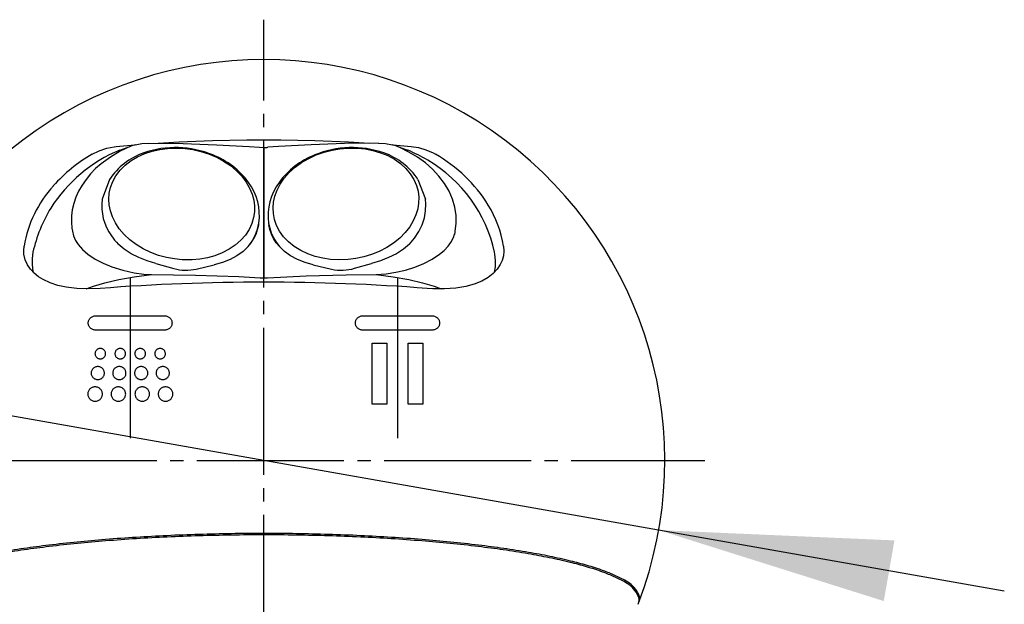
# Model space of a CAD drawing. Units: millimetres. Extents: x 0 to 1050, y 0 to 1485.
# Drawn here: x 394 to 468, y 881 to 925 of the extents above; entities that cross this region are included whole.
import ezdxf

# ---------------------------------------------------------------- set-up
doc = ezdxf.new("R2010")
doc.units = ezdxf.units.MM
doc.linetypes.add('DASH_CENTER', pattern=[14, 11, -1, 1, -1])
doc.linetypes.add('DOT_CENTER', pattern=[14, 12, -1, 0, -1])
for name, color, linetype in [('1', 7, 'Continuous'), ('12', 7, 'Continuous'), ('2', 7, 'Continuous')]:
    doc.layers.add(name, color=color, linetype=linetype)

# ---------------------------------------------------------------- blocks, each defined once
blk = doc.blocks.new('80-92-M21', base_point=(430.107, 1046.769))
at = {"layer": '1', "color": 2, "linetype": 'DOT_CENTER'}
for p, q in [((402.5, 905.354), (402.5, 892.549)), ((422.5, 905.354), (422.5, 893.32))]:
    blk.add_line(p, q, dxfattribs=at)
at = {"layer": '1', "color": 7, "linetype": 'Continuous'}
for p, q in [((399.914, 902.51), (402.5, 902.51)), ((402.5, 902.51), (405.086, 902.51)), ((419.9, 902.51), (422.5, 902.51)), ((422.5, 902.51), (425.1, 902.51)), ((402.503, 901.443), (399.917, 901.443)), ((405.089, 901.443), (402.503, 901.443)), ((422.5, 901.442), (419.9, 901.442)), ((425.1, 901.442), (422.5, 901.442)), ((420.6, 900.467), (421.7, 900.467)), ((420.6, 895.908), (420.6, 900.467)), ((421.7, 900.467), (421.7, 895.908)), ((423.3, 900.467), (424.4, 900.467)), ((423.3, 895.908), (423.3, 900.467)), ((424.4, 900.467), (424.4, 895.908)), ((421.7, 895.908), (420.6, 895.908)), ((424.4, 895.908), (423.3, 895.908))]:
    blk.add_line(p, q, dxfattribs=at)
blk.add_arc((412.5, 891.686), 30, 339.13305, 200.86695, dxfattribs=at)
for points, knots in [([(399.917, 901.443), (399.882, 901.445), (399.81, 901.449), (399.707, 901.48), (399.611, 901.529), (399.528, 901.596), (399.459, 901.678), (399.408, 901.77), (399.376, 901.871), (399.365, 901.976), (399.376, 902.081), (399.407, 902.182), (399.457, 902.275), (399.526, 902.356), (399.609, 902.423), (399.704, 902.472), (399.807, 902.504), (399.879, 902.508), (399.914, 902.51)], [0, 0, 0, 0, 0.107262, 0.214378, 0.321167, 0.427497, 0.533303, 0.638601, 0.743485, 0.848112, 0.952682, 1.057401, 1.162454, 1.267971, 1.374014, 1.480561, 1.587515, 1.694721, 1.694721, 1.694721, 1.694721]), ([(405.086, 902.51), (405.122, 902.508), (405.193, 902.504), (405.296, 902.472), (405.392, 902.423), (405.475, 902.356), (405.544, 902.275), (405.595, 902.182), (405.627, 902.081), (405.638, 901.976), (405.628, 901.871), (405.596, 901.77), (405.546, 901.678), (405.477, 901.596), (405.394, 901.529), (405.299, 901.48), (405.196, 901.449), (405.124, 901.445), (405.089, 901.443)], [0, 0, 0, 0, 0.107262, 0.214378, 0.321167, 0.427497, 0.533303, 0.638601, 0.743485, 0.848112, 0.952682, 1.057401, 1.162454, 1.267971, 1.374014, 1.480561, 1.587515, 1.694721, 1.694721, 1.694721, 1.694721]), ([(419.9, 901.442), (419.864, 901.444), (419.792, 901.448), (419.688, 901.48), (419.593, 901.529), (419.509, 901.596), (419.44, 901.677), (419.388, 901.77), (419.357, 901.871), (419.346, 901.976), (419.357, 902.081), (419.388, 902.182), (419.44, 902.274), (419.509, 902.356), (419.593, 902.423), (419.688, 902.472), (419.792, 902.504), (419.864, 902.508), (419.9, 902.51)], [0, 0, 0, 0, 0.107825, 0.215411, 0.322557, 0.429123, 0.535058, 0.640407, 0.745305, 0.849959, 0.954612, 1.05951, 1.164859, 1.270795, 1.37736, 1.484506, 1.592092, 1.699917, 1.699917, 1.699917, 1.699917]), ([(425.1, 902.51), (425.136, 902.508), (425.208, 902.504), (425.312, 902.472), (425.407, 902.423), (425.491, 902.356), (425.56, 902.274), (425.611, 902.182), (425.643, 902.081), (425.654, 901.976), (425.643, 901.871), (425.611, 901.77), (425.56, 901.677), (425.491, 901.596), (425.407, 901.529), (425.312, 901.48), (425.208, 901.448), (425.136, 901.444), (425.1, 901.442)], [0, 0, 0, 0, 0.107825, 0.215411, 0.322557, 0.429123, 0.535058, 0.640407, 0.745305, 0.849959, 0.954612, 1.05951, 1.164859, 1.270795, 1.37736, 1.484506, 1.592092, 1.699917, 1.699917, 1.699917, 1.699917]), ([(399.873, 899.683), (399.874, 899.71), (399.877, 899.764), (399.904, 899.842), (399.946, 899.912), (400.002, 899.973), (400.069, 900.021), (400.146, 900.054), (400.227, 900.071), (400.311, 900.071), (400.393, 900.054), (400.47, 900.021), (400.538, 899.973), (400.594, 899.912), (400.636, 899.842), (400.662, 899.764), (400.671, 899.683), (400.663, 899.601), (400.637, 899.524), (400.595, 899.453), (400.539, 899.392), (400.471, 899.344), (400.395, 899.311), (400.313, 899.294), (400.23, 899.294), (400.148, 899.311), (400.071, 899.344), (400.003, 899.392), (399.947, 899.453), (399.905, 899.524), (399.878, 899.601), (399.874, 899.656), (399.873, 899.683)], [0, 0, 0, 0, 0.081077, 0.162288, 0.243792, 0.325695, 0.408034, 0.49077, 0.573796, 0.656956, 0.740074, 0.822977, 0.905532, 0.987661, 1.069364, 1.15071, 1.231834, 1.312911, 1.394122, 1.475626, 1.55753, 1.639869, 1.722604, 1.80563, 1.888791, 1.971908, 2.054812, 2.137366, 2.219496, 2.301198, 2.382544, 2.463669, 2.463669, 2.463669, 2.463669]), ([(401.364, 899.683), (401.366, 899.71), (401.369, 899.764), (401.396, 899.842), (401.437, 899.912), (401.493, 899.973), (401.561, 900.021), (401.637, 900.054), (401.719, 900.071), (401.803, 900.071), (401.885, 900.054), (401.961, 900.021), (402.029, 899.973), (402.085, 899.912), (402.128, 899.842), (402.154, 899.764), (402.163, 899.683), (402.154, 899.601), (402.129, 899.524), (402.087, 899.453), (402.031, 899.392), (401.963, 899.344), (401.887, 899.311), (401.805, 899.294), (401.721, 899.294), (401.639, 899.311), (401.563, 899.344), (401.495, 899.392), (401.439, 899.453), (401.397, 899.524), (401.37, 899.601), (401.366, 899.656), (401.364, 899.683)], [0, 0, 0, 0, 0.081077, 0.162288, 0.243792, 0.325695, 0.408034, 0.49077, 0.573796, 0.656956, 0.740074, 0.822977, 0.905532, 0.987661, 1.069364, 1.15071, 1.231834, 1.312911, 1.394122, 1.475626, 1.55753, 1.639869, 1.722604, 1.80563, 1.888791, 1.971908, 2.054812, 2.137366, 2.219496, 2.301198, 2.382544, 2.463669, 2.463669, 2.463669, 2.463669]), ([(403.652, 899.683), (403.65, 899.656), (403.647, 899.601), (403.62, 899.524), (403.579, 899.453), (403.523, 899.392), (403.455, 899.344), (403.379, 899.311), (403.297, 899.294), (403.213, 899.294), (403.131, 899.311), (403.055, 899.344), (402.987, 899.392), (402.93, 899.453), (402.888, 899.524), (402.862, 899.601), (402.853, 899.683), (402.862, 899.764), (402.887, 899.842), (402.929, 899.912), (402.985, 899.973), (403.053, 900.021), (403.129, 900.054), (403.211, 900.071), (403.295, 900.071), (403.376, 900.054), (403.453, 900.021), (403.521, 899.973), (403.577, 899.912), (403.619, 899.842), (403.646, 899.764), (403.65, 899.71), (403.652, 899.683)], [0, 0, 0, 0, 0.081077, 0.162288, 0.243792, 0.325695, 0.408034, 0.49077, 0.573796, 0.656956, 0.740074, 0.822977, 0.905532, 0.987661, 1.069364, 1.15071, 1.231834, 1.312911, 1.394122, 1.475626, 1.55753, 1.639869, 1.722604, 1.80563, 1.888791, 1.971908, 2.054812, 2.137366, 2.219496, 2.301198, 2.382544, 2.463669, 2.463669, 2.463669, 2.463669]), ([(405.143, 899.683), (405.142, 899.656), (405.138, 899.601), (405.112, 899.524), (405.07, 899.453), (405.014, 899.392), (404.947, 899.344), (404.87, 899.311), (404.788, 899.294), (404.705, 899.294), (404.623, 899.311), (404.546, 899.344), (404.478, 899.392), (404.422, 899.453), (404.38, 899.524), (404.354, 899.601), (404.345, 899.683), (404.353, 899.764), (404.379, 899.842), (404.421, 899.912), (404.477, 899.973), (404.544, 900.021), (404.621, 900.054), (404.703, 900.071), (404.786, 900.071), (404.868, 900.054), (404.945, 900.021), (405.013, 899.973), (405.069, 899.912), (405.111, 899.842), (405.138, 899.764), (405.142, 899.71), (405.143, 899.683)], [0, 0, 0, 0, 0.081077, 0.162288, 0.243792, 0.325695, 0.408034, 0.49077, 0.573796, 0.656956, 0.740074, 0.822977, 0.905532, 0.987661, 1.069364, 1.15071, 1.231834, 1.312911, 1.394122, 1.475626, 1.55753, 1.639869, 1.722604, 1.80563, 1.888791, 1.971908, 2.054812, 2.137366, 2.219496, 2.301198, 2.382544, 2.463669, 2.463669, 2.463669, 2.463669]), ([(399.586, 898.228), (399.588, 898.262), (399.592, 898.33), (399.625, 898.427), (399.677, 898.516), (399.747, 898.591), (399.832, 898.651), (399.927, 898.693), (400.029, 898.714), (400.134, 898.714), (400.236, 898.693), (400.332, 898.651), (400.417, 898.591), (400.487, 898.516), (400.54, 898.427), (400.573, 898.33), (400.584, 898.228), (400.573, 898.127), (400.541, 898.03), (400.489, 897.941), (400.419, 897.865), (400.334, 897.805), (400.239, 897.764), (400.137, 897.743), (400.032, 897.743), (399.93, 897.764), (399.834, 897.805), (399.749, 897.865), (399.679, 897.941), (399.626, 898.03), (399.592, 898.127), (399.588, 898.194), (399.586, 898.228)], [0, 0, 0, 0, 0.101346, 0.20286, 0.30474, 0.407119, 0.510043, 0.613462, 0.717245, 0.821195, 0.925092, 1.028721, 1.131915, 1.234577, 1.336705, 1.438388, 1.539793, 1.641139, 1.742653, 1.844533, 1.946912, 2.049836, 2.153255, 2.257038, 2.360989, 2.464885, 2.568514, 2.671708, 2.77437, 2.876498, 2.978181, 3.079586, 3.079586, 3.079586, 3.079586]), ([(401.197, 898.228), (401.199, 898.262), (401.203, 898.33), (401.237, 898.427), (401.288, 898.516), (401.358, 898.591), (401.443, 898.651), (401.538, 898.693), (401.641, 898.714), (401.745, 898.714), (401.848, 898.693), (401.943, 898.651), (402.028, 898.591), (402.099, 898.516), (402.151, 898.427), (402.184, 898.33), (402.195, 898.228), (402.185, 898.127), (402.152, 898.03), (402.1, 897.941), (402.03, 897.865), (401.946, 897.805), (401.85, 897.764), (401.748, 897.743), (401.643, 897.743), (401.541, 897.764), (401.445, 897.805), (401.36, 897.865), (401.29, 897.941), (401.238, 898.03), (401.204, 898.127), (401.199, 898.194), (401.197, 898.228)], [0, 0, 0, 0, 0.101346, 0.20286, 0.30474, 0.407119, 0.510043, 0.613462, 0.717245, 0.821195, 0.925092, 1.028721, 1.131915, 1.234577, 1.336705, 1.438388, 1.539793, 1.641139, 1.742653, 1.844533, 1.946912, 2.049836, 2.153255, 2.257038, 2.360989, 2.464885, 2.568514, 2.671708, 2.77437, 2.876498, 2.978181, 3.079586, 3.079586, 3.079586, 3.079586]), ([(403.827, 898.228), (403.825, 898.194), (403.821, 898.127), (403.787, 898.03), (403.736, 897.941), (403.666, 897.865), (403.581, 897.805), (403.485, 897.764), (403.383, 897.743), (403.279, 897.743), (403.176, 897.764), (403.081, 897.805), (402.996, 897.865), (402.925, 897.941), (402.873, 898.03), (402.84, 898.127), (402.829, 898.228), (402.839, 898.33), (402.872, 898.427), (402.924, 898.516), (402.994, 898.591), (403.078, 898.651), (403.174, 898.693), (403.276, 898.714), (403.381, 898.714), (403.483, 898.693), (403.579, 898.651), (403.664, 898.591), (403.734, 898.516), (403.786, 898.427), (403.82, 898.33), (403.825, 898.262), (403.827, 898.228)], [0, 0, 0, 0, 0.101346, 0.20286, 0.30474, 0.407119, 0.510043, 0.613462, 0.717245, 0.821195, 0.925092, 1.028721, 1.131915, 1.234577, 1.336705, 1.438388, 1.539793, 1.641139, 1.742653, 1.844533, 1.946912, 2.049836, 2.153255, 2.257038, 2.360989, 2.464885, 2.568514, 2.671708, 2.77437, 2.876498, 2.978181, 3.079586, 3.079586, 3.079586, 3.079586]), ([(405.438, 898.228), (405.436, 898.194), (405.432, 898.127), (405.399, 898.03), (405.347, 897.941), (405.277, 897.865), (405.192, 897.805), (405.097, 897.764), (404.994, 897.743), (404.89, 897.743), (404.788, 897.764), (404.692, 897.805), (404.607, 897.865), (404.537, 897.941), (404.484, 898.03), (404.451, 898.127), (404.44, 898.228), (404.451, 898.33), (404.483, 898.427), (404.535, 898.516), (404.605, 898.591), (404.689, 898.651), (404.785, 898.693), (404.887, 898.714), (404.992, 898.714), (405.094, 898.693), (405.19, 898.651), (405.275, 898.591), (405.345, 898.516), (405.398, 898.427), (405.431, 898.33), (405.436, 898.262), (405.438, 898.228)], [0, 0, 0, 0, 0.101346, 0.20286, 0.30474, 0.407119, 0.510043, 0.613462, 0.717245, 0.821195, 0.925092, 1.028721, 1.131915, 1.234577, 1.336705, 1.438388, 1.539793, 1.641139, 1.742653, 1.844533, 1.946912, 2.049836, 2.153255, 2.257038, 2.360989, 2.464885, 2.568514, 2.671708, 2.77437, 2.876498, 2.978181, 3.079586, 3.079586, 3.079586, 3.079586]), ([(399.334, 896.659), (399.336, 896.697), (399.341, 896.771), (399.377, 896.878), (399.434, 896.975), (399.511, 897.059), (399.604, 897.125), (399.709, 897.17), (399.822, 897.193), (399.937, 897.193), (400.05, 897.17), (400.155, 897.125), (400.248, 897.059), (400.326, 896.975), (400.384, 896.878), (400.42, 896.771), (400.432, 896.659), (400.42, 896.547), (400.385, 896.441), (400.327, 896.343), (400.251, 896.26), (400.157, 896.194), (400.052, 896.148), (399.94, 896.125), (399.825, 896.125), (399.712, 896.148), (399.607, 896.194), (399.514, 896.26), (399.436, 896.343), (399.379, 896.441), (399.341, 896.547), (399.336, 896.622), (399.334, 896.659)], [0, 0, 0, 0, 0.11148, 0.223146, 0.335214, 0.447831, 0.561047, 0.674809, 0.788969, 0.903315, 1.017601, 1.131593, 1.245106, 1.358035, 1.470375, 1.582226, 1.693772, 1.805253, 1.916918, 2.028986, 2.141603, 2.254819, 2.368581, 2.482742, 2.597087, 2.711374, 2.825366, 2.938878, 3.051807, 3.164148, 3.275999, 3.387545, 3.387545, 3.387545, 3.387545]), ([(401.074, 896.659), (401.077, 896.697), (401.081, 896.771), (401.118, 896.878), (401.175, 896.975), (401.252, 897.059), (401.345, 897.125), (401.45, 897.17), (401.562, 897.193), (401.677, 897.193), (401.79, 897.17), (401.895, 897.125), (401.989, 897.059), (402.066, 896.975), (402.124, 896.878), (402.16, 896.771), (402.172, 896.659), (402.161, 896.547), (402.125, 896.441), (402.068, 896.343), (401.991, 896.26), (401.898, 896.194), (401.793, 896.148), (401.68, 896.125), (401.565, 896.125), (401.453, 896.148), (401.347, 896.194), (401.254, 896.26), (401.177, 896.343), (401.119, 896.441), (401.082, 896.547), (401.077, 896.622), (401.074, 896.659)], [0, 0, 0, 0, 0.11148, 0.223146, 0.335214, 0.447831, 0.561047, 0.674809, 0.788969, 0.903315, 1.017601, 1.131593, 1.245106, 1.358035, 1.470375, 1.582226, 1.693772, 1.805253, 1.916918, 2.028986, 2.141603, 2.254819, 2.368581, 2.482742, 2.597087, 2.711374, 2.825366, 2.938878, 3.051807, 3.164148, 3.275999, 3.387545, 3.387545, 3.387545, 3.387545]), ([(403.958, 896.659), (403.956, 896.622), (403.952, 896.547), (403.915, 896.441), (403.858, 896.343), (403.781, 896.26), (403.688, 896.194), (403.583, 896.148), (403.47, 896.125), (403.355, 896.125), (403.243, 896.148), (403.137, 896.194), (403.044, 896.26), (402.967, 896.343), (402.909, 896.441), (402.873, 896.547), (402.86, 896.659), (402.872, 896.771), (402.907, 896.878), (402.965, 896.975), (403.042, 897.059), (403.135, 897.125), (403.24, 897.17), (403.352, 897.193), (403.467, 897.193), (403.58, 897.17), (403.685, 897.125), (403.779, 897.059), (403.856, 896.975), (403.914, 896.878), (403.951, 896.771), (403.956, 896.697), (403.958, 896.659)], [0, 0, 0, 0, 0.11148, 0.223146, 0.335214, 0.447831, 0.561047, 0.674809, 0.788969, 0.903315, 1.017601, 1.131593, 1.245106, 1.358035, 1.470375, 1.582226, 1.693772, 1.805253, 1.916918, 2.028986, 2.141603, 2.254819, 2.368581, 2.482742, 2.597087, 2.711374, 2.825366, 2.938878, 3.051807, 3.164148, 3.275999, 3.387545, 3.387545, 3.387545, 3.387545]), ([(405.699, 896.659), (405.696, 896.622), (405.692, 896.547), (405.655, 896.441), (405.598, 896.343), (405.521, 896.26), (405.428, 896.194), (405.323, 896.148), (405.211, 896.125), (405.096, 896.125), (404.983, 896.148), (404.878, 896.194), (404.784, 896.26), (404.707, 896.343), (404.649, 896.441), (404.613, 896.547), (404.601, 896.659), (404.612, 896.771), (404.648, 896.878), (404.705, 896.975), (404.782, 897.059), (404.875, 897.125), (404.98, 897.17), (405.093, 897.193), (405.208, 897.193), (405.32, 897.17), (405.426, 897.125), (405.519, 897.059), (405.596, 896.975), (405.654, 896.878), (405.691, 896.771), (405.696, 896.697), (405.699, 896.659)], [0, 0, 0, 0, 0.11148, 0.223146, 0.335214, 0.447831, 0.561047, 0.674809, 0.788969, 0.903315, 1.017601, 1.131593, 1.245106, 1.358035, 1.470375, 1.582226, 1.693772, 1.805253, 1.916918, 2.028986, 2.141603, 2.254819, 2.368581, 2.482742, 2.597087, 2.711374, 2.825366, 2.938878, 3.051807, 3.164148, 3.275999, 3.387545, 3.387545, 3.387545, 3.387545]), ([(440.488, 881.79), (440.366, 881.969), (440.128, 882.318), (439.518, 882.742), (438.77, 883.096), (437.798, 883.491), (436.691, 883.846), (435.352, 884.203), (433.891, 884.522), (432.22, 884.834), (430.446, 885.111), (428.494, 885.368), (426.458, 885.589), (424.283, 885.784), (422.047, 885.942), (419.716, 886.069), (417.347, 886.159), (414.93, 886.214), (412.5, 886.232), (410.07, 886.214), (407.653, 886.159), (405.284, 886.069), (402.953, 885.942), (400.717, 885.784), (398.542, 885.589), (396.506, 885.368), (394.554, 885.111), (392.78, 884.834), (391.109, 884.522), (389.648, 884.203), (388.309, 883.846), (387.201, 883.491), (386.231, 883.096), (385.48, 882.744), (384.879, 882.313), (384.553, 881.894), (384.367, 881.501), (384.387, 881.29), (384.397, 881.189)], [0, 0, 0, 0, 0.641934, 1.258797, 2.194435, 3.125783, 4.402599, 5.679369, 7.283776, 8.887551, 10.77835, 12.669062, 14.79465, 16.920143, 19.219413, 21.518647, 23.924556, 26.330448, 28.772297, 31.214146, 33.620038, 36.025947, 38.32518, 40.62445, 42.749943, 44.875532, 46.766244, 48.657043, 50.260817, 51.865225, 53.141995, 54.41881, 55.350158, 56.285796, 56.90266, 57.544594, 57.867876, 58.168594, 58.168594, 58.168594, 58.168594]), ([(440.603, 881.189), (440.613, 881.291), (440.634, 881.502), (440.538, 881.692), (440.488, 881.79)], [0, 0, 0, 0, 0.3007179, 0.6239998, 0.6239998, 0.6239998, 0.6239998])]:
    blk.add_open_spline(points, degree=3, knots=knots, dxfattribs=at)
at = {"layer": '12', "color": 7, "linetype": 'Continuous'}
for p, q in [((406.162, 915.528), (408.672, 915.631)), ((408.672, 915.631), (411.225, 915.682)), ((411.23, 915.682), (413.775, 915.682)), ((413.775, 915.682), (416.328, 915.631)), ((416.328, 915.631), (418.838, 915.528)), ((399.658, 914.602), (400.195, 914.866)), ((400.195, 914.866), (400.751, 915.05)), ((400.751, 915.05), (401.299, 915.158)), ((401.299, 915.158), (401.469, 915.178)), ((401.469, 915.178), (402.852, 915.299)), ((404.593, 915.429), (406.162, 915.528)), ((418.838, 915.528), (420.407, 915.429)), ((422.148, 915.299), (423.531, 915.178)), ((423.531, 915.178), (424.063, 915.095)), ((424.063, 915.095), (424.623, 914.935)), ((424.623, 914.935), (425.16, 914.702)), ((425.16, 914.702), (425.342, 914.602)), ((394.543, 907.41), (394.568, 907.729)), ((430.432, 907.729), (430.457, 907.342)), ((394.559, 907.118), (394.543, 907.41)), ((394.651, 906.707), (394.559, 907.118)), ((394.82, 906.324), (394.651, 906.707)), ((430.422, 906.995), (430.333, 906.66)), ((430.457, 907.342), (430.422, 906.995)), ((395.037, 905.999), (394.82, 906.324)), ((395.314, 905.702), (395.037, 905.999)), ((429.957, 905.993), (429.652, 905.67)), ((430.194, 906.348), (429.957, 905.993)), ((430.333, 906.66), (430.194, 906.348)), ((395.641, 905.437), (395.314, 905.702)), ((395.992, 905.219), (395.641, 905.437)), ((429.289, 905.39), (428.801, 905.113)), ((429.652, 905.67), (429.289, 905.39)), ((396.51, 904.978), (395.992, 905.219)), ((397.099, 904.784), (396.51, 904.978)), ((397.711, 904.648), (397.099, 904.784)), ((398.511, 904.549), (397.711, 904.648)), ((399.39, 904.519), (398.511, 904.549)), ((400.269, 904.558), (399.39, 904.519)), ((425.156, 904.531), (424.731, 904.558)), ((426.029, 904.523), (425.156, 904.531)), ((426.863, 904.585), (426.029, 904.523)), ((427.617, 904.714), (426.863, 904.585)), ((428.236, 904.885), (427.617, 904.714)), ((428.801, 905.113), (428.236, 904.885))]:
    blk.add_line(p, q, dxfattribs=at)
for centre, radius, start, end in [((405.491, 904.504), 11.662, 120.01292, 138.50341), ((419.81, 904.894), 11.174, 31.91262, 60.32191), ((403.326, 906.255), 8.881, 137.70859, 170.44299), ((422.218, 906.434), 8.315, 8.95733, 31.67313), ((412.5, 746.443), 158.588, 85.5767, 94.4233)]:
    blk.add_arc(centre, radius, start, end, dxfattribs=at)
blk = doc.blocks.new('87-137-LH', base_point=(556.76, 867.323))
at = {"layer": '1', "color": 7, "linetype": 'Continuous'}
blk.add_line((412.5, 915.118), (412.5, 905.361), dxfattribs=at)
at = {"layer": '2', "color": 7, "linetype": 'Continuous'}
for p, q in [((401.762, 914.829), (401.021, 914.394)), ((401.72, 914.908), (402.363, 915.139)), ((402.55, 915.195), (401.762, 914.829)), ((402.363, 915.139), (402.55, 915.195)), ((402.873, 915.305), (402.55, 915.195)), ((402.873, 915.305), (403.384, 915.407)), ((403.384, 915.407), (403.907, 915.439)), ((403.589, 914.651), (404.147, 914.835)), ((403.907, 915.439), (406.458, 915.404)), ((404.147, 914.835), (404.719, 914.964)), ((404.719, 914.964), (405.293, 915.04)), ((405.293, 915.04), (405.86, 915.067)), ((405.86, 915.067), (406.045, 915.066)), ((406.045, 915.066), (406.61, 915.032)), ((406.458, 915.404), (408.968, 915.316)), ((406.61, 915.032), (407.194, 914.95)), ((407.194, 914.95), (407.786, 914.816)), ((407.786, 914.816), (408.376, 914.627)), ((408.968, 915.316), (411.401, 915.178)), ((411.401, 915.178), (412.189, 915.121)), ((412.189, 915.121), (412.5, 915.118)), ((412.5, 915.118), (412.752, 915.117)), ((412.752, 915.117), (412.811, 915.121)), ((413.599, 915.178), (412.811, 915.121)), ((416.032, 915.316), (413.599, 915.178)), ((418.542, 915.404), (416.032, 915.316)), ((417.016, 914.759), (417.609, 914.911)), ((417.609, 914.911), (418.197, 915.01)), ((418.197, 915.01), (418.769, 915.059)), ((421.093, 915.439), (418.542, 915.404)), ((418.769, 915.059), (418.955, 915.066)), ((418.955, 915.066), (419.517, 915.054)), ((419.517, 915.054), (420.09, 914.995)), ((420.09, 914.995), (420.664, 914.884)), ((420.664, 914.884), (421.227, 914.718)), ((421.093, 915.439), (421.617, 915.406)), ((421.617, 915.406), (422.127, 915.305)), ((422.45, 915.195), (422.127, 915.305)), ((422.681, 915.096), (422.45, 915.195)), ((422.45, 915.195), (423.135, 914.967)), ((423.355, 914.767), (422.681, 915.096)), ((423.135, 914.967), (423.28, 914.908)), ((401.021, 914.394), (400.338, 913.894)), ((402.131, 913.784), (402.569, 914.122)), ((402.569, 914.122), (403.059, 914.412)), ((403.059, 914.412), (403.589, 914.651)), ((408.376, 914.627), (408.951, 914.385)), ((408.951, 914.385), (409.498, 914.09)), ((409.498, 914.09), (410.004, 913.749)), ((415.328, 913.982), (415.863, 914.292)), ((415.863, 914.292), (416.43, 914.552)), ((416.43, 914.552), (417.016, 914.759)), ((421.227, 914.718), (421.768, 914.498)), ((421.768, 914.498), (422.272, 914.224)), ((422.272, 914.224), (422.729, 913.902)), ((423.992, 914.385), (423.355, 914.767)), ((424.585, 913.956), (423.992, 914.385)), ((399.922, 913.528), (399.542, 913.136)), ((400.338, 913.894), (399.922, 913.528)), ((401.443, 912.998), (401.753, 913.407)), ((401.753, 913.407), (402.131, 913.784)), ((410.004, 913.749), (410.459, 913.367)), ((410.459, 913.367), (410.853, 912.953)), ((414.403, 913.232), (414.838, 913.626)), ((414.838, 913.626), (415.328, 913.982)), ((422.729, 913.902), (423.128, 913.537)), ((423.128, 913.537), (423.462, 913.137)), ((425.126, 913.481), (424.585, 913.956)), ((425.606, 912.964), (425.126, 913.481)), ((399.201, 912.721), (398.901, 912.288)), ((399.542, 913.136), (399.201, 912.721)), ((400.964, 912.712), (400.413, 911.229)), ((401.203, 912.567), (401.443, 912.998)), ((410.853, 912.953), (411.18, 912.517)), ((413.726, 912.368), (414.03, 912.81)), ((414.03, 912.81), (414.403, 913.232)), ((423.462, 913.137), (423.725, 912.712)), ((423.725, 912.712), (423.916, 912.273)), ((424.035, 912.711), (424.587, 911.229)), ((426.018, 912.413), (425.606, 912.964)), ((398.901, 912.288), (398.647, 911.841)), ((400.939, 911.679), (401.036, 912.124)), ((401.036, 912.124), (401.203, 912.567)), ((411.18, 912.517), (411.438, 912.068)), ((411.438, 912.068), (411.625, 911.616)), ((413.328, 911.467), (413.492, 911.917)), ((413.492, 911.917), (413.726, 912.368)), ((423.916, 912.273), (424.036, 911.827)), ((426.356, 911.835), (426.018, 912.413)), ((398.44, 911.384), (398.284, 910.921)), ((398.647, 911.841), (398.44, 911.384)), ((400.906, 911.239), (400.939, 911.679)), ((400.934, 910.81), (400.906, 911.239)), ((411.625, 911.616), (411.744, 911.171)), ((411.744, 911.171), (411.801, 910.738)), ((413.23, 911.025), (413.328, 911.467)), ((424.036, 911.827), (424.09, 911.385)), ((424.09, 911.385), (424.082, 910.953)), ((424.621, 910.891), (424.587, 911.229)), ((426.614, 911.241), (426.356, 911.835)), ((426.788, 910.637), (426.614, 911.241)), ((398.176, 910.454), (398.118, 909.986)), ((398.284, 910.921), (398.176, 910.454)), ((401.021, 910.37), (400.934, 910.81)), ((411.801, 910.738), (411.799, 910.304)), ((413.193, 910.595), (413.23, 911.025)), ((413.215, 910.157), (413.193, 910.595)), ((424.015, 910.518), (423.885, 910.071)), ((424.082, 910.953), (424.015, 910.518)), ((424.608, 910.37), (424.621, 910.891)), ((426.879, 910.03), (426.788, 910.637)), ((398.118, 909.986), (398.108, 909.52)), ((401.174, 909.92), (401.021, 910.37)), ((401.396, 909.469), (401.174, 909.92)), ((411.735, 909.861), (411.603, 909.416)), ((411.799, 910.304), (411.735, 909.861)), ((413.302, 909.712), (413.215, 910.157)), ((413.457, 909.268), (413.302, 909.712)), ((423.885, 910.071), (423.686, 909.619)), ((424.344, 909.321), (424.516, 909.843)), ((424.516, 909.843), (424.608, 910.37)), ((426.889, 909.427), (426.879, 910.03)), ((398.108, 909.52), (398.145, 909.063)), ((398.145, 909.063), (398.18, 908.838)), ((401.688, 909.025), (401.396, 909.469)), ((402.05, 908.599), (401.688, 909.025)), ((411.4, 908.978), (411.124, 908.556)), ((411.603, 909.416), (411.4, 908.978)), ((411.861, 908.531), (412.032, 908.986)), ((411.923, 908.621), (412.041, 908.969)), ((412.032, 908.986), (412.137, 909.454)), ((412.041, 908.969), (412.118, 909.329)), ((412.118, 909.329), (412.137, 909.454)), ((412.863, 909.454), (412.882, 909.329)), ((412.863, 909.454), (412.941, 909.079)), ((412.959, 908.969), (412.882, 909.329)), ((412.941, 909.079), (413.063, 908.711)), ((413.077, 908.621), (412.959, 908.969)), ((413.684, 908.835), (413.457, 909.268)), ((423.417, 909.171), (423.078, 908.738)), ((423.686, 909.619), (423.417, 909.171)), ((424.096, 908.814), (424.344, 909.321)), ((426.82, 908.838), (426.889, 909.427)), ((398.18, 908.838), (398.262, 908.486)), ((398.262, 908.486), (398.407, 908.156)), ((402.475, 908.2), (402.05, 908.599)), ((402.957, 907.837), (402.475, 908.2)), ((411.124, 908.556), (410.78, 908.162)), ((411.564, 907.98), (411.763, 908.291)), ((411.625, 908.097), (411.861, 908.531)), ((411.763, 908.291), (411.923, 908.621)), ((413.063, 908.711), (413.226, 908.354)), ((413.237, 908.291), (413.077, 908.621)), ((413.226, 908.354), (413.429, 908.013)), ((413.436, 907.98), (413.237, 908.291)), ((413.983, 908.421), (413.684, 908.835)), ((414.35, 908.038), (413.983, 908.421)), ((422.674, 908.329), (422.21, 907.953)), ((423.078, 908.738), (422.674, 908.329)), ((423.399, 907.883), (423.778, 908.331)), ((423.778, 908.331), (424.096, 908.814)), ((426.534, 908.063), (426.718, 908.437)), ((398.407, 908.156), (398.607, 907.848)), ((398.607, 907.848), (398.941, 907.47)), ((398.941, 907.47), (399.335, 907.132)), ((402.062, 907.5), (401.601, 907.883)), ((402.585, 907.16), (402.062, 907.5)), ((403.485, 907.518), (402.957, 907.837)), ((404.047, 907.249), (403.485, 907.518)), ((409.905, 907.489), (409.393, 907.224)), ((410.37, 907.804), (409.905, 907.489)), ((410.78, 908.162), (410.37, 907.804)), ((411.33, 907.69), (410.945, 907.325)), ((411.33, 907.69), (411.625, 908.097)), ((411.33, 907.69), (411.564, 907.98)), ((413.429, 908.013), (413.67, 907.69)), ((413.67, 907.69), (413.436, 907.98)), ((414.055, 907.325), (413.67, 907.69)), ((414.779, 907.693), (414.35, 908.038)), ((415.261, 907.395), (414.779, 907.693)), ((421.696, 907.619), (421.143, 907.333)), ((422.21, 907.953), (421.696, 907.619)), ((422.939, 907.501), (422.415, 907.16)), ((423.399, 907.883), (422.939, 907.501)), ((425.989, 907.406), (426.286, 907.72)), ((426.286, 907.72), (426.534, 908.063)), ((395.168, 906.804), (395.165, 906.326)), ((395.232, 907.271), (395.168, 906.804)), ((399.335, 907.132), (399.883, 906.761)), ((399.883, 906.761), (400.488, 906.442)), ((403.159, 906.866), (402.585, 907.16)), ((403.778, 906.62), (403.159, 906.866)), ((404.631, 907.034), (404.047, 907.249)), ((405.224, 906.873), (404.631, 907.034)), ((405.813, 906.765), (405.224, 906.873)), ((406.389, 906.707), (405.813, 906.765)), ((407.135, 906.703), (406.389, 906.707)), ((407.707, 906.754), (407.135, 906.703)), ((408.282, 906.856), (407.707, 906.754)), ((408.848, 907.012), (408.282, 906.856)), ((409.393, 907.224), (408.848, 907.012)), ((409.977, 906.731), (409.411, 906.509)), ((410.492, 907.004), (409.977, 906.731)), ((410.945, 907.325), (410.492, 907.004)), ((414.509, 907.004), (414.055, 907.325)), ((415.023, 906.731), (414.509, 907.004)), ((415.589, 906.509), (415.023, 906.731)), ((415.785, 907.147), (415.261, 907.395)), ((416.339, 906.954), (415.785, 907.147)), ((416.909, 906.816), (416.339, 906.954)), ((417.484, 906.731), (416.909, 906.816)), ((418.053, 906.696), (417.484, 906.731)), ((418.801, 906.721), (418.053, 906.696)), ((419.382, 906.795), (418.801, 906.721)), ((419.974, 906.92), (419.382, 906.795)), ((420.565, 907.1), (419.974, 906.92)), ((421.143, 907.333), (420.565, 907.1)), ((421.84, 906.866), (421.222, 906.62)), ((422.415, 907.16), (421.84, 906.866)), ((424.46, 906.418), (425.084, 906.742)), ((425.084, 906.742), (425.65, 907.12)), ((425.65, 907.12), (425.989, 907.406)), ((429.793, 907.116), (429.768, 907.271)), ((429.842, 906.645), (429.793, 907.116)), ((395.165, 906.326), (395.225, 905.858)), ((400.488, 906.442), (401.135, 906.174)), ((401.135, 906.174), (401.951, 905.918)), ((404.432, 906.423), (403.778, 906.62)), ((404.432, 906.423), (405.778, 906.051)), ((407.451, 906.011), (408.8, 906.337)), ((409.411, 906.509), (408.8, 906.337)), ((416.2, 906.337), (415.589, 906.509)), ((416.2, 906.337), (417.576, 906.006)), ((419.286, 906.068), (420.568, 906.423)), ((421.222, 906.62), (420.568, 906.423)), ((423.098, 905.931), (423.794, 906.148)), ((423.794, 906.148), (424.46, 906.418)), ((429.754, 905.779), (429.822, 906.168)), ((429.822, 906.168), (429.842, 906.645)), ((395.225, 905.858), (395.242, 905.779)), ((401.644, 905.218), (402.812, 905.427)), ((401.951, 905.918), (402.798, 905.735)), ((402.798, 905.735), (403.52, 905.641)), ((402.812, 905.427), (404.099, 905.609)), ((403.52, 905.641), (404.099, 905.609)), ((404.099, 905.609), (407.397, 905.562)), ((407.397, 905.562), (410.642, 905.445)), ((410.642, 905.445), (412.223, 905.361)), ((412.223, 905.361), (412.5, 905.361)), ((412.5, 905.361), (412.777, 905.361)), ((412.777, 905.361), (415.675, 905.501)), ((415.675, 905.501), (418.65, 905.584)), ((418.65, 905.584), (420.901, 905.609)), ((420.901, 905.609), (421.643, 905.657)), ((420.901, 905.609), (422.188, 905.427)), ((421.643, 905.657), (422.378, 905.767)), ((422.188, 905.427), (423.356, 905.218)), ((422.378, 905.767), (423.098, 905.931)), ((399.218, 904.524), (399.763, 904.736)), ((399.763, 904.736), (400.62, 904.986)), ((400.62, 904.986), (401.644, 905.218)), ((423.356, 905.218), (424.38, 904.986)), ((424.38, 904.986), (425.237, 904.736)), ((425.237, 904.736), (425.779, 904.525))]:
    blk.add_line(p, q, dxfattribs=at)
for centre, radius, start, end in [((405.992, 904.602), 11.157, 112.51354, 147.63126), ((405.91, 907.855), 7.249, 67.41845, 109.25495), ((419.093, 907.844), 7.261, 70.79589, 112.57012), ((417.857, 902.382), 13.649, 59.56419, 66.59109), ((405.107, 910.021), 4.94, 108.74964, 146.99509), ((406.447, 908.882), 6.095, 36.28749, 68.37169), ((418.565, 908.861), 6.12, 111.66173, 143.61941), ((419.853, 909.977), 4.996, 33.17742, 70.98021), ((419.347, 904.957), 10.675, 12.51594, 59.45525), ((407.979, 910.007), 4.194, 352.41603, 36.29052), ((417.034, 910.006), 4.207, 143.8108, 187.55), ((404.185, 910.728), 3.806, 172.42914, 216.0467), ((405.847, 904.899), 10.876, 148.5466, 167.40789), ((405.278, 911.372), 5.069, 214.66837, 223.5009), ((425.03, 909.081), 1.807, 339.11119, 352.25608), ((406.693, 909.306), 3.38, 254.30372, 282.9591), ((418.312, 909.336), 3.411, 257.52788, 286.59218)]:
    blk.add_arc(centre, radius, start, end, dxfattribs=at)
blk = doc.blocks.new('88-455-M21', base_point=(1207.194, 609.052))
at = {"layer": '1', "color": 7, "linetype": 'Continuous'}
for points, knots in [([(440.441, 881.691), (440.32, 881.869), (440.082, 882.218), (439.473, 882.641), (438.727, 882.995), (437.757, 883.39), (436.651, 883.744), (435.314, 884.101), (433.855, 884.419), (432.187, 884.731), (430.416, 885.007), (428.467, 885.264), (426.435, 885.485), (424.264, 885.679), (422.032, 885.838), (419.704, 885.964), (417.339, 886.054), (414.926, 886.109), (412.5, 886.127), (410.074, 886.109), (407.661, 886.054), (405.296, 885.964), (402.968, 885.838), (400.736, 885.679), (398.565, 885.485), (396.533, 885.264), (394.584, 885.007), (392.813, 884.731), (391.145, 884.419), (389.686, 884.101), (388.349, 883.744), (387.243, 883.39), (386.274, 882.995), (385.524, 882.644), (384.925, 882.212), (384.581, 881.777), (384.383, 881.315), (384.459, 881.054), (384.496, 880.926)], [0, 0, 0, 0, 0.640953, 1.256889, 2.191039, 3.120901, 4.395636, 5.670325, 7.272096, 8.873234, 10.760913, 12.648504, 14.770577, 16.892555, 19.188018, 21.483444, 23.885367, 26.287272, 28.725075, 31.162878, 33.564783, 35.966706, 38.262132, 40.557595, 42.679572, 44.801646, 46.689237, 48.576916, 50.178054, 51.779825, 53.054514, 54.329248, 55.259111, 56.193261, 56.809197, 57.45015, 57.854189, 58.242668, 58.242668, 58.242668, 58.242668]), ([(440.504, 880.926), (440.542, 881.055), (440.619, 881.317), (440.501, 881.565), (440.441, 881.691)], [0, 0, 0, 0, 0.3884788, 0.7925181, 0.7925181, 0.7925181, 0.7925181])]:
    blk.add_open_spline(points, degree=3, knots=knots, dxfattribs=at)
blk = doc.blocks.new('S801-80X', base_point=(255.742, 1043.13))
at = {"layer": '1'}
for name, p in [('80-92-M21', (430.107, 1046.769)), ('87-137-LH', (556.76, 867.323)), ('88-455-M21', (1207.194, 609.052))]:
    blk.add_blockref(name, p, dxfattribs=at)
blk = doc.blocks.new('K3704-561XNS-1_1', base_point=(349.912, 648.967))
at = {"layer": '1'}
blk.add_blockref('S801-80X', (255.742, 1043.13), dxfattribs=at)
blk = doc.blocks.new('*D85')
at = {"layer": '1', "color": 2, "linetype": 'Continuous'}
blk.add_line((467.895, 881.919), (292.612, 912.826), dxfattribs=at)
at = {"layer": '1', "color": 2}
blk.add_solid([(459.678, 885.707), (458.878, 881.169), (442.044, 886.477)], dxfattribs=at)

msp = doc.modelspace()

# ---------------------------------------------------------------- linework, layer by layer
at = {"layer": '1', "color": 2, "linetype": 'DASH_CENTER'}
for p, q in [((412.5, 442.624), (412.5, 924.67)), ((379.5, 891.686), (445.5, 891.686))]:
    msp.add_line(p, q, dxfattribs=at)

# ---------------------------------------------------------------- block references
at = {"layer": '1'}
for name, p in [('K3704-561XNS-1_1', (349.912, 648.967)), ('*D85', (0, 0))]:
    msp.add_blockref(name, p, dxfattribs=at)

doc.saveas('drawing.dxf')
